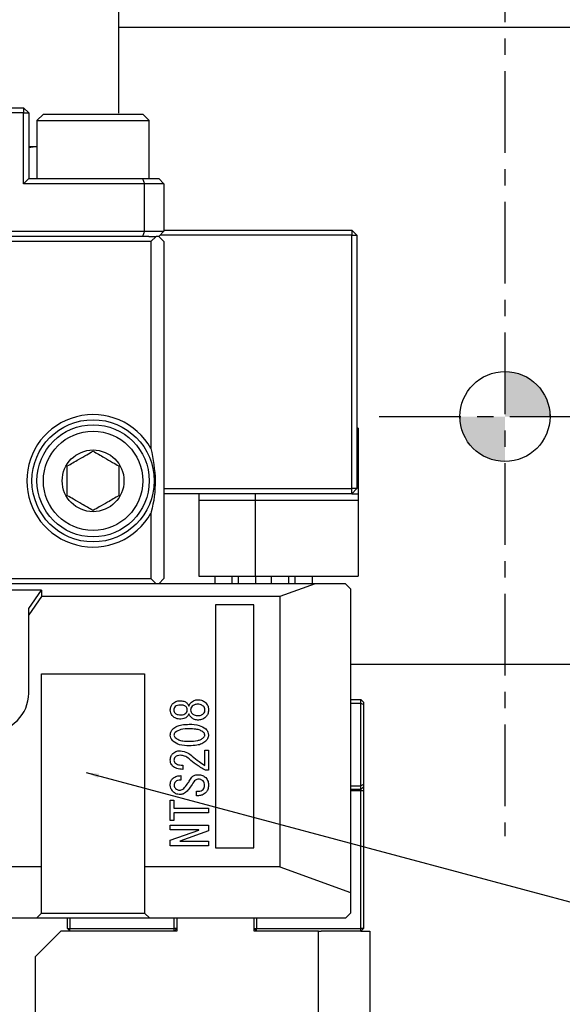
# Model space of a CAD drawing. Extents: x 0 to 841, y 0 to 594.
# Drawn here: x 541 to 583, y 225 to 302 of the extents above; entities that cross this region are included whole.
import ezdxf

# ---------------------------------------------------------------- set-up
doc = ezdxf.new("R2010")
doc.units = 0
doc.linetypes.add('CENTER', pattern=[10.16, 6.35, -1.27, 1.27, -1.27])
doc.layers.get('0').update_dxf_attribs({"linetype": 'CONTINUOUS'})
doc.styles.add('SLDTEXTSTYLE0', font='TXT', dxfattribs={"width": 0.7, "bigfont": 'bigfont'})
doc.styles.get("Standard").update_dxf_attribs({"font": 'txt', "bigfont": 'bigfont'})
doc.dimstyles.new('SLDDIMSTYLE0', dxfattribs={"dimtxt": 3.5, "dimasz": 2, "dimexe": 0, "dimexo": 0.0625, "dimgap": 0.875, "dimtad": 3, "dimdec": 3, "dimrnd": 1e-09, "dimzin": 12, "dimtxsty": 'SLDTEXTSTYLE0', "dimblk1": 'OPEN30', "dimblk2": 'OPEN30', "dimsah": 1, "dimcen": 0.09, "dimazin": 3, "dimtfac": 1, "dimtdec": 3, "dimtofl": 0, "dimtmove": 0, "dimatfit": 3, "dimtolj": 1, "dimtzin": 12})
doc.dimstyles.new('SLDDIMSTYLE3', dxfattribs={"dimtxt": 3.5, "dimasz": 2, "dimexe": 0, "dimexo": 0.0625, "dimgap": 0.875, "dimtad": 3, "dimdec": 0, "dimrnd": 1e-09, "dimzin": 12, "dimtxsty": 'SLDTEXTSTYLE0', "dimblk1": 'OPEN30', "dimblk2": 'OPEN30', "dimsah": 1, "dimcen": 0.09, "dimazin": 3, "dimtfac": 1, "dimtdec": 3, "dimtofl": 0, "dimtmove": 0, "dimatfit": 3, "dimtolj": 1, "dimtzin": 12})
doc.dimstyles.new('SLDDIMSTYLE5', dxfattribs={"dimtxt": 0.18, "dimasz": 1, "dimexe": 0, "dimexo": 0.0625, "dimgap": 0, "dimtad": 0, "dimtih": 1, "dimtoh": 1, "dimdec": 0, "dimrnd": 1e-09, "dimzin": 0, "dimtxsty": 'STANDARD', "dimblk1": 'DOT', "dimblk2": 'DOT', "dimsah": 1, "dimcen": 0.09, "dimazin": 3, "dimtfac": 1, "dimtdec": 0, "dimtofl": 0, "dimtmove": 0, "dimatfit": 3, "dimtolj": 1, "dimtzin": 0})

# ---------------------------------------------------------------- blocks, each defined once
blk = doc.blocks.new('_OPEN30')
at = {"color": 0, "linetype": 'BYBLOCK'}
for p, q in [((-1, 0.267949), (0, 0)), ((0, 0), (-1, -0.267949)), ((0, 0), (-1, 0))]:
    blk.add_line(p, q, dxfattribs=at)
blk = doc.blocks.new('_D_6')
at = {"color": 7, "linetype": 'CONTINUOUS'}
for p, q in [((429.582, 290.452), (429.582, 358.452)), ((694.582, 308.452), (694.582, 358.452)), ((694.582, 357.452), (429.582, 357.452))]:
    blk.add_line(p, q, dxfattribs=at)
at = {"color": 7, "linetype": 'CONTINUOUS', "xscale": 2, "yscale": 2, "rotation": 180}
blk.add_blockref('_OPEN30', (429.582, 357.452, -35.669), dxfattribs=at)
at = {"color": 7, "linetype": 'CONTINUOUS', "xscale": 2, "yscale": 2}
blk.add_blockref('_OPEN30', (694.582, 357.452, -35.669), dxfattribs=at)
at = {"color": 7, "linetype": 'CONTINUOUS', "insert": (581.058, 361.964), "char_height": 3.5, "attachment_point": 1, "style": 'SLDTEXTSTYLE0'}
blk.add_mtext('265', dxfattribs=at)
blk = doc.blocks.new('_D_7')
at = {"color": 7, "linetype": 'CONTINUOUS'}
for p, q in [((676.082, 335.452), (731.936, 335.452)), ((730.936, 335.452), (730.936, 195.952)), ((554.688, 195.952), (731.936, 195.952))]:
    blk.add_line(p, q, dxfattribs=at)
at = {"color": 7, "linetype": 'CONTINUOUS', "xscale": 2, "yscale": 2}
for p, rotation in [((730.936, 335.452, -35.669), 90), ((730.936, 195.952, -35.669), 270)]:
    blk.add_blockref('_OPEN30', p, dxfattribs=dict(at, rotation=rotation))
at = {"color": 7, "linetype": 'CONTINUOUS', "insert": (726.424, 265.528), "char_height": 3.5, "attachment_point": 1, "rotation": 90, "style": 'SLDTEXTSTYLE0'}
blk.add_mtext('140', dxfattribs=at)
blk = doc.blocks.new('*U78')
at = {"color": 0, "linetype": 'CONTINUOUS'}
for points in [[(0, 0), (0, 3.5), (0.608, 0)], [(0.608, 0), (0, 3.5), (0.608, 3.447)], [(0.608, 0), (0.608, 3.447), (1.197, 0)], [(1.197, 0), (0.608, 3.447), (1.197, 3.289)], [(1.197, 0), (1.197, 3.289), (1.75, 0)], [(1.75, 0), (1.197, 3.289), (1.75, 3.031)], [(1.75, 0), (1.75, 3.031), (2.25, 0)], [(2.25, 0), (1.75, 3.031), (2.25, 2.681)], [(2.25, 0), (2.25, 2.681), (2.681, 0)], [(2.681, 0), (2.25, 2.681), (2.681, 2.25)], [(2.681, 0), (2.681, 2.25), (3.031, 0)], [(3.031, 0), (2.681, 2.25), (3.031, 1.75)], [(3.031, 0), (3.031, 1.75), (3.289, 0)], [(3.289, 0), (3.031, 1.75), (3.289, 1.197)], [(3.289, 0), (3.289, 1.197), (3.447, 0)], [(3.447, 0), (3.289, 1.197), (3.447, 0.608)], [(3.447, 0), (3.447, 0.608), (3.5, 0)]]:
    blk.add_solid(points, dxfattribs=at)
blk = doc.blocks.new('*U79')
at = {"color": 0, "linetype": 'CONTINUOUS'}
for points in [[(-3.447, -0.608), (-3.5, 0), (-3.447, 0)], [(-3.447, -0.608), (-3.447, 0), (-3.289, -1.197)], [(-3.289, -1.197), (-3.447, 0), (-3.289, 0)], [(-3.289, -1.197), (-3.289, 0), (-3.031, -1.75)], [(-3.031, -1.75), (-3.289, 0), (-3.031, 0)], [(-3.031, -1.75), (-3.031, 0), (-2.681, -2.25)], [(-2.681, -2.25), (-3.031, 0), (-2.681, 0)], [(-2.681, -2.25), (-2.681, 0), (-2.25, -2.681)], [(-2.25, -2.681), (-2.681, 0), (-2.25, 0)], [(-2.25, -2.681), (-2.25, 0), (-1.75, -3.031)], [(-1.75, -3.031), (-2.25, 0), (-1.75, 0)], [(-1.75, -3.031), (-1.75, 0), (-1.197, -3.289)], [(-1.197, -3.289), (-1.75, 0), (-1.197, 0)], [(-1.197, -3.289), (-1.197, 0), (-0.608, -3.447)], [(-0.608, -3.447), (-1.197, 0), (-0.608, 0)], [(-0.608, -3.447), (-0.608, 0), (0, -3.5)], [(0, -3.5), (-0.608, 0), (0, 0)]]:
    blk.add_solid(points, dxfattribs=at)
blk = doc.blocks.new('SW_DOWELSYMBOL_0')
at = {"color": 0, "linetype": 'CONTINUOUS'}
blk.add_circle((0, 0), 3.5, dxfattribs=at)
for name in ['*U78', '*U79']:
    blk.add_blockref(name, (0, 0), dxfattribs=at)
blk = doc.blocks.new('_D_8')
at = {"color": 7, "linetype": 'CONTINUOUS'}
for p, q in [((572.582, 459.182), (572.582, 377.003)), ((572.582, 378.003), (567.194, 378.003)), ((572.582, 378.003), (578.582, 378.003))]:
    blk.add_line(p, q, dxfattribs=at)
at = {"color": 7, "linetype": 'CONTINUOUS', "xscale": 2, "yscale": 2, "rotation": 180}
blk.add_blockref('_OPEN30', (572.582, 378.003), dxfattribs=at)
at = {"color": 7, "linetype": 'CONTINUOUS', "xscale": 2, "yscale": 2}
blk.add_blockref('_OPEN30', (578.582, 378.003), dxfattribs=at)
at = {"color": 7, "linetype": 'CONTINUOUS', "insert": (567.194, 382.514), "char_height": 3.5, "attachment_point": 1, "style": 'SLDTEXTSTYLE0'}
blk.add_mtext('6', dxfattribs=at)

msp = doc.modelspace()

# ---------------------------------------------------------------- linework, layer by layer
at = {"color": 7, "linetype": 'CENTER'}
for p, q in [((578.58195, 521.3211), (578.58195, 238.32479)), ((568.81302, 270.95187), (710.01766, 270.95187))]:
    msp.add_line(p, q, dxfattribs=at)
at = {"color": 7, "linetype": 'CONTINUOUS'}
for p, q in [((548.58195, 294.53628), (548.58195, 304.15187)), ((592.1123, 301.20187), (548.58195, 301.20187)), ((532.13716, 294.95187), (541.18195, 294.95187)), ((541.18195, 294.95187), (541.18195, 294.55187)), ((541.18195, 294.95187), (541.58195, 294.55187)), ((541.18195, 294.55187), (531.91208, 294.55187)), ((541.18195, 289.05187), (541.18195, 294.55187)), ((541.18195, 294.55187), (541.58195, 294.55187)), ((541.58195, 294.55187), (541.58195, 289.45187)), ((542.72195, 294.45187), (542.22195, 293.95187)), ((542.22195, 293.95187), (542.22195, 289.45187)), ((542.22195, 293.95187), (550.94195, 293.95187)), ((542.72195, 294.45187), (550.44195, 294.45187)), ((550.94195, 293.95187), (550.44195, 294.45187)), ((550.94195, 289.45187), (550.94195, 293.95187)), ((541.58195, 291.86382), (542.08195, 291.95187)), ((541.58195, 291.95187), (542.08195, 291.95187)), ((542.08195, 291.95187), (542.22195, 291.95187)), ((541.18195, 289.05187), (541.58195, 289.45187)), ((541.58195, 289.45187), (550.41626, 289.45187)), ((550.41626, 289.45187), (550.58195, 289.05187)), ((550.41626, 289.45187), (551.68195, 289.45187)), ((551.68195, 289.45187), (552.08195, 289.05187)), ((550.58195, 289.05187), (541.18195, 289.05187)), ((550.58195, 285.35187), (550.58195, 289.05187)), ((552.08195, 289.05187), (550.58195, 289.05187)), ((552.08195, 289.05187), (552.08195, 285.35187)), ((531.91208, 285.35187), (550.58195, 285.35187)), ((550.41626, 284.95187), (532.13716, 284.95187)), ((550.58195, 285.35187), (550.41626, 284.95187)), ((550.91626, 284.95187), (550.41626, 284.95187)), ((550.58195, 285.35187), (552.08195, 285.35187)), ((550.91626, 284.95187), (551.48195, 284.95187)), ((551.48195, 284.95187), (551.08195, 284.55187)), ((551.68195, 284.95187), (551.48195, 284.95187)), ((552.08195, 285.35187), (551.68195, 284.95187)), ((552.08195, 284.55187), (551.68195, 284.95187)), ((566.68195, 285.05187), (551.78195, 285.05187)), ((552.08195, 285.45187), (566.68195, 285.45187)), ((566.68195, 285.45187), (566.68195, 285.05187)), ((566.68195, 285.45187), (567.08195, 285.05187)), ((566.68195, 285.05187), (567.08195, 285.05187)), ((566.68195, 265.35187), (566.68195, 285.05187)), ((567.08195, 285.05187), (567.08195, 265.35187)), ((551.08195, 284.55187), (529.08195, 284.55187)), ((551.08195, 284.55187), (551.08195, 268.45636)), ((552.08195, 284.55187), (552.08195, 258.35187)), ((567.18016, 270.05187), (567.08195, 270.05187)), ((567.18016, 270.05187), (567.18016, 266.62358)), ((567.18016, 266.62358), (567.08195, 266.62358)), ((567.18016, 266.62358), (567.18016, 264.95187)), ((552.08195, 265.35187), (566.68195, 265.35187)), ((566.68195, 264.95187), (552.08195, 264.95187)), ((554.78621, 264.95187), (554.78621, 264.45187)), ((559.18016, 264.95187), (559.18016, 264.45187)), ((566.68195, 264.95187), (566.68195, 265.35187)), ((567.08195, 265.35187), (566.68195, 265.35187)), ((566.68195, 264.95187), (567.08195, 265.35187)), ((566.68195, 264.95187), (567.18016, 264.95187)), ((567.18016, 264.95187), (567.18016, 264.45187)), ((554.78621, 264.45187), (554.78621, 258.55187)), ((559.18016, 264.45187), (559.18016, 258.55187)), ((567.18016, 264.45187), (567.18016, 258.55187)), ((551.08195, 263.44737), (551.08195, 258.35187)), ((538.18195, 258.35187), (551.08195, 258.35187)), ((551.08195, 258.35187), (551.48195, 257.95187)), ((551.68195, 257.95187), (552.08195, 258.35187)), ((554.78621, 258.55187), (559.18016, 258.55187)), ((556.03621, 258.55187), (556.03621, 257.95187)), ((559.18016, 258.55187), (567.18016, 258.55187)), ((559.23621, 257.95187), (559.23621, 258.55187)), ((560.43016, 258.55187), (560.43016, 257.95187)), ((563.63016, 257.95187), (563.63016, 258.55187)), ((551.48195, 257.95187), (538.58195, 257.95187)), ((542.58195, 257.45187), (539.08195, 257.45187)), ((541.58195, 256.03765), (542.58195, 257.45187)), ((542.58195, 257.45187), (542.58195, 256.95187)), ((551.68195, 257.95187), (551.48195, 257.95187)), ((563.83447, 257.95187), (551.68195, 257.95187)), ((563.83447, 257.95187), (561.08699, 256.95187)), ((566.18195, 257.95187), (563.83447, 257.95187)), ((566.58195, 257.55187), (566.18195, 257.95187)), ((566.58195, 257.55187), (566.58195, 233.95187)), ((542.58195, 256.95187), (541.58195, 255.53765)), ((561.08699, 256.95187), (542.58195, 256.95187)), ((561.08699, 256.95187), (561.08699, 235.95187)), ((541.58195, 255.53765), (541.58195, 256.03765)), ((559.08195, 256.31649), (556.08195, 256.31649)), ((556.08195, 256.31649), (556.08195, 237.41649)), ((559.08195, 237.41649), (559.08195, 256.31649)), ((541.58195, 249.45187), (541.58195, 255.53765)), ((566.58195, 251.70187), (585.08195, 251.70187)), ((542.58195, 250.95187), (550.58195, 250.95187)), ((542.58195, 235.95187), (542.58195, 250.95187)), ((550.58195, 250.95187), (550.58195, 235.95187)), ((553.38534, 248.85716), (553.40059, 248.85716)), ((566.58195, 248.95187), (567.38848, 248.95187)), ((567.38848, 248.65187), (567.38848, 248.95187)), ((567.58848, 248.75187), (567.38848, 248.95187)), ((553.40059, 248.52157), (553.38534, 248.52157)), ((567.38848, 248.65187), (566.58195, 248.65187)), ((567.58848, 248.56902), (567.38848, 248.65187)), ((567.38848, 242.25187), (567.38848, 248.65187)), ((567.58848, 248.75187), (567.58848, 248.56902)), ((567.58848, 248.56902), (567.58848, 242.33471)), ((553.38534, 247.75886), (553.40059, 247.75886)), ((553.40059, 247.42327), (553.38534, 247.42327)), ((555.26161, 245.0131), (555.55031, 245.0131)), ((555.26161, 243.82327), (555.26161, 245.0131)), ((555.55031, 245.0131), (555.55031, 243.45716)), ((553.55313, 243.85377), (553.55313, 243.51818)), ((555.55031, 243.45716), (555.30737, 243.45716)), ((553.40059, 243.03005), (553.40059, 242.6792)), ((566.58195, 242.25187), (567.38848, 242.25187)), ((567.38848, 241.95187), (566.58195, 241.95187)), ((567.58848, 242.33471), (567.38848, 242.25187)), ((567.38848, 241.95187), (567.38848, 242.25187)), ((567.58848, 242.15187), (567.38848, 241.95187)), ((567.38848, 241.85187), (567.38848, 241.95187)), ((567.58848, 242.33471), (567.58848, 242.15187)), ((567.58848, 242.15187), (567.58848, 241.85187)), ((554.62093, 241.82496), (554.75822, 241.82496)), ((554.62093, 241.47411), (554.62093, 241.82496)), ((554.77347, 241.47411), (554.62093, 241.47411)), ((567.38848, 231.15187), (567.38848, 241.85187)), ((567.58848, 241.85187), (567.58848, 231.15187)), ((552.57686, 241.12327), (552.86556, 241.12327)), ((552.57686, 239.55208), (552.57686, 241.12327)), ((552.86556, 241.12327), (552.86556, 240.49784)), ((552.86556, 240.49784), (555.55031, 240.49784)), ((555.55031, 240.49784), (555.55031, 240.13683)), ((552.86556, 240.13683), (552.86556, 239.55208)), ((555.55031, 240.13683), (552.86556, 240.13683)), ((552.86556, 239.55208), (552.57686, 239.55208)), ((552.57686, 239.17072), (555.55031, 239.17072)), ((552.57686, 238.80971), (552.57686, 239.17072)), ((555.55031, 239.17072), (555.55031, 238.74361)), ((554.80398, 238.80971), (552.57686, 238.80971)), ((552.57686, 238.0114), (554.80398, 238.80462)), ((555.55031, 238.74361), (553.32432, 237.95038)), ((554.80398, 238.80462), (554.80398, 238.80971)), ((552.57686, 237.57411), (552.57686, 238.0114)), ((555.55031, 237.57411), (552.57686, 237.57411)), ((553.32432, 237.95038), (553.32432, 237.93513)), ((553.32432, 237.93513), (555.55031, 237.93513)), ((555.55031, 237.93513), (555.55031, 237.57411)), ((556.08195, 237.41649), (559.08195, 237.41649)), ((542.58195, 235.95187), (528.33195, 235.95187)), ((542.58195, 232.33369), (542.58195, 235.95187)), ((561.08699, 235.95187), (550.58195, 235.95187)), ((550.58195, 235.95187), (550.58195, 232.33369)), ((561.08699, 235.95187), (566.58195, 233.95187)), ((566.58195, 233.95187), (566.58195, 232.35187)), ((542.18195, 231.95187), (535.98195, 231.95187)), ((542.18195, 231.95187), (542.58195, 232.33369)), ((550.98195, 231.95187), (542.18195, 231.95187)), ((542.58195, 232.35187), (550.58195, 232.35187)), ((544.58848, 231.15187), (544.58848, 231.95187)), ((544.78848, 231.95187), (544.78848, 231.15187)), ((550.58195, 232.33369), (550.98195, 231.95187)), ((566.18195, 231.95187), (550.98195, 231.95187)), ((552.88848, 231.15187), (552.88848, 231.95187)), ((553.08848, 231.95187), (553.08848, 230.95187)), ((559.08848, 230.95187), (559.08848, 231.95187)), ((559.28848, 231.95187), (559.28848, 231.15187)), ((566.18195, 231.95187), (566.58195, 232.35187)), ((544.08848, 230.95187), (542.08848, 228.95187)), ((553.08848, 230.95187), (544.08848, 230.95187)), ((544.58848, 231.15187), (544.78848, 231.15187)), ((544.58848, 231.15187), (544.78848, 230.95187)), ((544.78848, 231.15187), (552.88848, 231.15187)), ((544.78848, 230.95187), (544.78848, 231.15187)), ((552.88848, 230.95187), (552.88848, 231.15187)), ((553.08848, 231.15187), (552.88848, 231.15187)), ((552.88848, 230.95187), (553.08848, 231.15187)), ((559.08848, 231.15187), (559.28848, 231.15187)), ((559.08848, 231.15187), (559.28848, 230.95187)), ((564.08848, 230.95187), (559.08848, 230.95187)), ((559.28848, 230.95187), (559.28848, 231.15187)), ((559.28848, 231.15187), (567.38848, 231.15187)), ((564.08848, 224.45187), (564.08848, 230.95187)), ((564.08848, 230.95187), (564.29848, 230.95187)), ((567.38848, 230.95187), (564.29848, 230.95187)), ((567.38848, 230.95187), (567.38848, 231.15187)), ((567.58848, 231.15187), (567.38848, 231.15187)), ((567.38848, 230.95187), (567.58848, 231.15187)), ((567.38848, 230.95187), (568.08848, 230.95187)), ((568.08848, 230.95187), (568.08848, 224.45187)), ((542.08848, 228.95187), (542.08848, 202.95187))]:
    msp.add_line(p, q, dxfattribs=at)
at = {"color": 8, "linetype": 'CONTINUOUS'}
for p, q in [((554.78621, 264.45187), (559.18016, 264.45187)), ((559.18016, 264.45187), (567.18016, 264.45187)), ((557.38621, 257.95187), (557.38621, 258.55187)), ((557.88621, 257.95187), (557.88621, 258.55187)), ((561.78016, 257.95187), (561.78016, 258.55187)), ((562.28016, 257.95187), (562.28016, 258.55187)), ((567.38848, 241.85187), (566.58195, 241.85187)), ((567.58848, 241.85187), (567.38848, 241.85187))]:
    msp.add_line(p, q, dxfattribs=at)
at = {"color": 7, "linetype": 'CONTINUOUS'}
for centre, radius in [((578.58195, 270.95187), 3.5), ((546.58195, 265.95187), 4.75), ((546.58195, 265.95187), 4.36), ((546.58195, 265.95187), 3.86), ((546.58195, 265.95187), 2.4)]:
    msp.add_circle(centre, radius, dxfattribs=at)
for centre, radius, start, end in [((546.58195, 265.95187), 5.15, 29.0983288, 330.9016712), ((538.58195, 249.45187), 3, 270, 0)]:
    msp.add_arc(centre, radius, start, end, dxfattribs=at)
for points, knots in [([(544.58195, 267.10657), (544.86827, 267.27187), (545.35818, 267.55473), (546.07035, 267.9659), (546.42482, 268.17055), (546.58195, 268.26127)], [0, 0, 0, 0, 0.43912223, 0.75137147, 1, 1, 1, 1]), ([(546.58195, 268.26127), (546.86827, 268.09596), (547.35818, 267.81311), (548.07035, 267.40194), (548.42482, 267.19729), (548.58195, 267.10657)], [0, 0, 0, 0, 0.43912223, 0.75137147, 1, 1, 1, 1]), ([(551.08195, 268.45636), (551.23769, 267.62961), (551.54365, 266.00543), (551.29549, 264.28148), (551.09052, 263.48084), (551.08195, 263.44737)], [0, 0, 0, 0, 0.49835798, 0.97903342, 1, 1, 1, 1]), ([(544.58195, 264.79717), (544.58195, 264.89017), (544.58195, 265.23755), (544.58195, 265.88896), (544.58195, 266.5943), (544.58195, 266.97215), (544.58195, 267.10657)], [0, 0, 0, 0, 0.12855618, 0.48015358, 0.81506918, 1, 1, 1, 1]), ([(548.58195, 267.10657), (548.58195, 266.97215), (548.58195, 266.5943), (548.58195, 265.88896), (548.58195, 265.23755), (548.58195, 264.89017), (548.58195, 264.79717)], [0, 0, 0, 0, 0.18493082, 0.51984642, 0.87144382, 1, 1, 1, 1]), ([(546.58195, 263.64247), (546.29563, 263.80777), (545.80571, 264.09063), (545.09354, 264.5018), (544.73908, 264.70645), (544.58195, 264.79717)], [0, 0, 0, 0, 0.43912223, 0.75137147, 1, 1, 1, 1]), ([(548.58195, 264.79717), (548.29563, 264.63186), (547.80571, 264.34901), (547.09354, 263.93784), (546.73908, 263.73319), (546.58195, 263.64247)], [0, 0, 0, 0, 0.43912223, 0.75137147, 1, 1, 1, 1]), ([(552.77517, 248.62835), (552.87708, 248.70438), (553.0596, 248.84055), (553.28554, 248.85207), (553.38534, 248.85716)], [0, 0, 0, 0, 0.558318061, 1, 1, 1, 1]), ([(553.40059, 248.85716), (553.50683, 248.84484), (553.6969, 248.82279), (553.8406, 248.69844), (553.90398, 248.64361)], [0, 0, 0, 0, 0.55898625, 1, 1, 1, 1]), ([(554.17856, 248.68937), (554.26259, 248.76411), (554.41255, 248.89749), (554.61027, 248.92246), (554.6972, 248.93344)], [0, 0, 0, 0, 0.56033016, 1, 1, 1, 1]), ([(554.6972, 248.93344), (554.83415, 248.92405), (555.07868, 248.9073), (555.26928, 248.75595), (555.35313, 248.68937)], [0, 0, 0, 0, 0.5600419, 1, 1, 1, 1]), ([(552.57686, 248.14022), (552.58701, 248.2429), (552.60516, 248.42648), (552.72317, 248.5666), (552.77517, 248.62835)], [0, 0, 0, 0, 0.55933814, 1, 1, 1, 1]), ([(552.77517, 247.65208), (552.71084, 247.73269), (552.59578, 247.87689), (552.58265, 248.05963), (552.57686, 248.14022)], [0, 0, 0, 0, 0.5590307, 1, 1, 1, 1]), ([(552.95822, 248.39954), (552.92369, 248.35681), (552.86194, 248.28039), (552.85465, 248.1831), (552.85144, 248.14022)], [0, 0, 0, 0, 0.55917145, 1, 1, 1, 1]), ([(552.85144, 248.14022), (552.85697, 248.08553), (552.86686, 247.98775), (552.93028, 247.91358), (552.95822, 247.88089)], [0, 0, 0, 0, 0.55933085, 1, 1, 1, 1]), ([(553.38534, 248.52157), (553.29851, 248.52059), (553.14401, 248.51885), (553.01481, 248.43588), (552.95822, 248.39954)], [0, 0, 0, 0, 0.561952471, 1, 1, 1, 1]), ([(553.7972, 248.39954), (553.7659, 248.42422), (553.70321, 248.47364), (553.56491, 248.51476), (553.46293, 248.51899), (553.40059, 248.52157)], [0, 0, 0, 0, 0.27950058, 0.55962188, 1, 1, 1, 1]), ([(553.90398, 248.14022), (553.89845, 248.1949), (553.88856, 248.29268), (553.82515, 248.36685), (553.7972, 248.39954)], [0, 0, 0, 0, 0.55933085, 1, 1, 1, 1]), ([(553.7972, 247.88089), (553.83173, 247.92362), (553.89349, 248.00004), (553.90077, 248.09733), (553.90398, 248.14022)], [0, 0, 0, 0, 0.55917145, 1, 1, 1, 1]), ([(553.90398, 248.64361), (553.93237, 248.60998), (553.98311, 248.54989), (554.0129, 248.47728), (554.02602, 248.4453)], [0, 0, 0, 0, 0.559653107, 1, 1, 1, 1]), ([(554.02602, 248.4453), (554.04688, 248.49574), (554.08415, 248.58584), (554.1497, 248.65772), (554.17856, 248.68937)], [0, 0, 0, 0, 0.55974774, 1, 1, 1, 1]), ([(554.28534, 248.43005), (554.24622, 248.38241), (554.17631, 248.29727), (554.16728, 248.18825), (554.1633, 248.14022)], [0, 0, 0, 0, 0.55945544, 1, 1, 1, 1]), ([(554.1633, 248.14022), (554.17009, 248.079), (554.18223, 247.96954), (554.25379, 247.88684), (554.28534, 247.85038)], [0, 0, 0, 0, 0.55922183, 1, 1, 1, 1]), ([(554.6972, 248.58259), (554.61126, 248.57677), (554.45783, 248.56638), (554.33803, 248.47169), (554.28534, 248.43005)], [0, 0, 0, 0, 0.56017108, 1, 1, 1, 1]), ([(555.15483, 248.43005), (555.07714, 248.48225), (554.93781, 248.57588), (554.77101, 248.58053), (554.6972, 248.58259)], [0, 0, 0, 0, 0.55755815, 1, 1, 1, 1]), ([(555.27686, 248.14022), (555.27005, 248.20141), (555.25786, 248.31084), (555.18635, 248.39357), (555.15483, 248.43005)], [0, 0, 0, 0, 0.5591493, 1, 1, 1, 1]), ([(555.15483, 247.85038), (555.1939, 247.89802), (555.26375, 247.98318), (555.27285, 248.09218), (555.27686, 248.14022)], [0, 0, 0, 0, 0.55932757, 1, 1, 1, 1]), ([(555.35313, 248.68937), (555.4194, 248.59708), (555.53816, 248.43169), (555.54659, 248.22955), (555.55031, 248.14022)], [0, 0, 0, 0, 0.5580338, 1, 1, 1, 1]), ([(555.55031, 248.14022), (555.54367, 248.02594), (555.53181, 247.82202), (555.4077, 247.66159), (555.35313, 247.59106)], [0, 0, 0, 0, 0.56036394, 1, 1, 1, 1]), ([(553.38534, 247.42327), (553.2578, 247.4322), (553.03006, 247.44815), (552.85305, 247.58977), (552.77517, 247.65208)], [0, 0, 0, 0, 0.56000116, 1, 1, 1, 1]), ([(552.95822, 247.88089), (552.99219, 247.85511), (553.06026, 247.80344), (553.20984, 247.76555), (553.31877, 247.7614), (553.38534, 247.75886)], [0, 0, 0, 0, 0.27917629, 0.5594664, 1, 1, 1, 1]), ([(553.40059, 247.75886), (553.48182, 247.7608), (553.62647, 247.76426), (553.74516, 247.84534), (553.7972, 247.88089)], [0, 0, 0, 0, 0.56155613, 1, 1, 1, 1]), ([(553.90398, 247.63683), (553.82137, 247.56856), (553.67368, 247.44652), (553.48412, 247.43038), (553.40059, 247.42327)], [0, 0, 0, 0, 0.55934784, 1, 1, 1, 1]), ([(554.02602, 247.83513), (554.00889, 247.79454), (553.9783, 247.72205), (553.92669, 247.66287), (553.90398, 247.63683)], [0, 0, 0, 0, 0.55999594, 1, 1, 1, 1]), ([(554.17856, 247.59106), (554.14219, 247.63182), (554.07722, 247.70463), (554.04166, 247.79525), (554.02602, 247.83513)], [0, 0, 0, 0, 0.55984043, 1, 1, 1, 1]), ([(554.6972, 247.347), (554.58706, 247.365), (554.38968, 247.39727), (554.24327, 247.53166), (554.17856, 247.59106)], [0, 0, 0, 0, 0.55800121, 1, 1, 1, 1]), ([(554.28534, 247.85038), (554.35422, 247.79946), (554.47763, 247.70824), (554.62992, 247.70103), (554.6972, 247.69784)], [0, 0, 0, 0, 0.55820714, 1, 1, 1, 1]), ([(554.6972, 247.69784), (554.79176, 247.70148), (554.96032, 247.70797), (555.09548, 247.80693), (555.15483, 247.85038)], [0, 0, 0, 0, 0.56093377, 1, 1, 1, 1]), ([(555.35313, 247.59106), (555.24344, 247.50983), (555.04696, 247.36433), (554.80436, 247.35231), (554.6972, 247.347)], [0, 0, 0, 0, 0.5582822, 1, 1, 1, 1]), ([(552.57686, 246.18767), (552.59115, 246.28792), (552.61675, 246.46745), (552.73722, 246.6014), (552.79042, 246.66055)], [0, 0, 0, 0, 0.55835699, 1, 1, 1, 1]), ([(552.79042, 246.66055), (552.891, 246.73733), (553.09252, 246.89116), (553.53574, 247.0059), (553.85896, 247.01878), (554.05652, 247.02666)], [0, 0, 0, 0, 0.27921798, 0.55943738, 1, 1, 1, 1]), ([(554.05652, 246.67581), (553.83498, 246.67564), (553.44108, 246.67535), (553.10519, 246.47406), (552.95822, 246.38598)], [0, 0, 0, 0, 0.56243431, 1, 1, 1, 1]), ([(554.05652, 247.02666), (554.31703, 247.02369), (554.78053, 247.01843), (555.16812, 246.76955), (555.33788, 246.66055)], [0, 0, 0, 0, 0.56203051, 1, 1, 1, 1]), ([(555.17008, 246.38598), (555.08036, 246.45007), (554.90043, 246.57858), (554.51001, 246.66011), (554.22856, 246.66985), (554.05652, 246.67581)], [0, 0, 0, 0, 0.27887056, 0.55919953, 1, 1, 1, 1]), ([(555.33788, 246.66055), (555.40411, 246.58345), (555.5224, 246.44575), (555.54178, 246.26654), (555.55031, 246.18767)], [0, 0, 0, 0, 0.55992204, 1, 1, 1, 1]), ([(552.79042, 245.71479), (552.72374, 245.79174), (552.60466, 245.92916), (552.58536, 246.10867), (552.57686, 246.18767)], [0, 0, 0, 0, 0.55992142, 1, 1, 1, 1]), ([(552.95822, 246.38598), (552.92986, 246.35381), (552.87923, 246.29639), (552.87052, 246.22088), (552.86669, 246.18767)], [0, 0, 0, 0, 0.5601646, 1, 1, 1, 1]), ([(552.86669, 246.18767), (552.87306, 246.14553), (552.88446, 246.07005), (552.93562, 246.01409), (552.95822, 245.98937)], [0, 0, 0, 0, 0.55837128, 1, 1, 1, 1]), ([(552.95822, 245.98937), (553.0471, 245.92668), (553.22524, 245.80105), (553.60897, 245.71568), (553.88674, 245.70566), (554.05652, 245.69954)], [0, 0, 0, 0, 0.27909862, 0.55935871, 1, 1, 1, 1]), ([(554.05652, 245.69954), (554.27619, 245.70754), (554.58221, 245.71869), (554.96365, 245.83111), (555.10134, 245.93667), (555.17008, 245.98937)], [0, 0, 0, 0, 0.56025346, 0.78046688, 1, 1, 1, 1]), ([(555.26161, 246.18767), (555.25504, 246.22972), (555.24328, 246.30501), (555.1925, 246.36118), (555.17008, 246.38598)], [0, 0, 0, 0, 0.55853034, 1, 1, 1, 1]), ([(555.17008, 245.98937), (555.1982, 246.02164), (555.24839, 246.07924), (555.25757, 246.15456), (555.26161, 246.18767)], [0, 0, 0, 0, 0.56027853, 1, 1, 1, 1]), ([(555.55031, 246.18767), (555.53614, 246.08753), (555.51077, 245.90818), (555.39084, 245.77403), (555.33788, 245.71479)], [0, 0, 0, 0, 0.55841228, 1, 1, 1, 1]), ([(552.77517, 244.75377), (552.87514, 244.82558), (553.0543, 244.95426), (553.27329, 244.96333), (553.37008, 244.96733)], [0, 0, 0, 0, 0.55802708, 1, 1, 1, 1]), ([(554.05652, 245.34869), (553.7988, 245.35205), (553.34018, 245.35803), (552.95788, 245.60612), (552.79042, 245.71479)], [0, 0, 0, 0, 0.561964944, 1, 1, 1, 1]), ([(553.37008, 244.96733), (553.56051, 244.93327), (553.90178, 244.87222), (554.16777, 244.65256), (554.28534, 244.55547)], [0, 0, 0, 0, 0.55798903, 1, 1, 1, 1]), ([(555.33788, 245.71479), (555.23591, 245.6376), (555.03157, 245.48291), (554.58296, 245.36929), (554.25623, 245.3565), (554.05652, 245.34869)], [0, 0, 0, 0, 0.27915725, 0.55939405, 1, 1, 1, 1]), ([(552.57686, 244.26564), (552.58701, 244.36832), (552.60516, 244.5519), (552.72317, 244.69203), (552.77517, 244.75377)], [0, 0, 0, 0, 0.55933814, 1, 1, 1, 1]), ([(552.75991, 243.7775), (552.69918, 243.85905), (552.59039, 244.00512), (552.58101, 244.18582), (552.57686, 244.26564)], [0, 0, 0, 0, 0.558295006, 1, 1, 1, 1]), ([(552.95822, 244.4792), (552.92766, 244.43846), (552.87296, 244.36552), (552.86861, 244.27506), (552.86669, 244.23513)], [0, 0, 0, 0, 0.55856096, 1, 1, 1, 1]), ([(552.86669, 244.23513), (552.87684, 244.18311), (552.89502, 244.08987), (552.96, 244.02135), (552.98873, 243.99106)], [0, 0, 0, 0, 0.55794261, 1, 1, 1, 1]), ([(553.35483, 244.61649), (553.27264, 244.61241), (553.12603, 244.60515), (553.00944, 244.51764), (552.95822, 244.4792)], [0, 0, 0, 0, 0.56064041, 1, 1, 1, 1]), ([(554.05652, 244.32666), (553.93921, 244.41615), (553.72976, 244.57593), (553.46937, 244.6041), (553.35483, 244.61649)], [0, 0, 0, 0, 0.56012577, 1, 1, 1, 1]), ([(555.30737, 243.45716), (555.06055, 243.60049), (554.61973, 243.85647), (554.22864, 244.18297), (554.05652, 244.32666)], [0, 0, 0, 0, 0.55991366, 1, 1, 1, 1]), ([(554.28534, 244.55547), (554.4591, 244.40737), (554.7694, 244.14291), (555.11121, 243.92094), (555.26161, 243.82327)], [0, 0, 0, 0, 0.56000111, 1, 1, 1, 1]), ([(553.55313, 243.51818), (553.39046, 243.52638), (553.1007, 243.54099), (552.86381, 243.7054), (552.75991, 243.7775)], [0, 0, 0, 0, 0.5614048, 1, 1, 1, 1]), ([(552.98873, 243.99106), (553.03469, 243.9598), (553.12687, 243.89708), (553.32457, 243.86092), (553.46643, 243.85648), (553.55313, 243.85377)], [0, 0, 0, 0, 0.27875723, 0.55915783, 1, 1, 1, 1]), ([(552.57686, 242.29784), (552.5827, 242.40555), (552.59312, 242.59772), (552.70899, 242.7497), (552.75991, 242.81649)], [0, 0, 0, 0, 0.56051174, 1, 1, 1, 1]), ([(552.75991, 242.81649), (552.86794, 242.89233), (553.06162, 243.02831), (553.29665, 243.02951), (553.40059, 243.03005)], [0, 0, 0, 0, 0.55773064, 1, 1, 1, 1]), ([(553.40059, 242.6792), (553.31495, 242.68299), (553.16208, 242.68977), (553.04168, 242.59767), (552.98873, 242.55716)], [0, 0, 0, 0, 0.56023235, 1, 1, 1, 1]), ([(553.69042, 242.11479), (553.78401, 242.22863), (553.95112, 242.4319), (554.08788, 242.6566), (554.14805, 242.75547)], [0, 0, 0, 0, 0.560002218, 1, 1, 1, 1]), ([(554.14805, 242.75547), (554.18429, 242.81136), (554.25672, 242.92307), (554.44953, 243.07445), (554.62233, 243.09424), (554.72771, 243.10632)], [0, 0, 0, 0, 0.28094448, 0.56150525, 1, 1, 1, 1]), ([(554.77347, 242.75547), (554.73208, 242.75224), (554.64933, 242.74579), (554.51286, 242.67894), (554.44737, 242.59386), (554.40737, 242.54191)], [0, 0, 0, 0, 0.28046712, 0.560616511, 1, 1, 1, 1]), ([(554.72771, 243.10632), (554.85522, 243.0973), (555.0829, 243.08121), (555.25997, 242.93975), (555.33788, 242.8775)], [0, 0, 0, 0, 0.56001659, 1, 1, 1, 1]), ([(555.12432, 242.61818), (555.06606, 242.66322), (554.96179, 242.74383), (554.83113, 242.7519), (554.77347, 242.75547)], [0, 0, 0, 0, 0.55874291, 1, 1, 1, 1]), ([(555.33788, 242.8775), (555.4093, 242.77742), (555.5373, 242.59806), (555.54632, 242.37929), (555.55031, 242.28259)], [0, 0, 0, 0, 0.55800616, 1, 1, 1, 1]), ([(552.79042, 241.79445), (552.72344, 241.87763), (552.60378, 242.02621), (552.58509, 242.21482), (552.57686, 242.29784)], [0, 0, 0, 0, 0.55984114, 1, 1, 1, 1]), ([(552.98873, 242.55716), (552.9542, 242.51444), (552.89244, 242.43802), (552.88516, 242.34073), (552.88195, 242.29784)], [0, 0, 0, 0, 0.55917145, 1, 1, 1, 1]), ([(552.88195, 242.29784), (552.88748, 242.24315), (552.89737, 242.14538), (552.96078, 242.07121), (552.98873, 242.03852)], [0, 0, 0, 0, 0.55933085, 1, 1, 1, 1]), ([(552.98873, 242.03852), (553.04126, 241.99486), (553.13514, 241.91682), (553.25589, 241.906), (553.30907, 241.90123)], [0, 0, 0, 0, 0.55954744, 1, 1, 1, 1]), ([(553.30907, 241.90123), (553.35112, 241.9057), (553.43528, 241.91465), (553.56974, 241.98868), (553.64464, 242.06695), (553.69042, 242.11479)], [0, 0, 0, 0, 0.27975148, 0.55979593, 1, 1, 1, 1]), ([(554.40737, 242.54191), (554.31614, 242.40402), (554.15322, 242.15777), (553.96955, 241.92665), (553.88873, 241.82496)], [0, 0, 0, 0, 0.55999585, 1, 1, 1, 1]), ([(554.75822, 241.82496), (554.83384, 241.82795), (554.96864, 241.83328), (555.07683, 241.9123), (555.12432, 241.947)], [0, 0, 0, 0, 0.56100205, 1, 1, 1, 1]), ([(555.24635, 242.25208), (555.24337, 242.3277), (555.23804, 242.4625), (555.15901, 242.57069), (555.12432, 242.61818)], [0, 0, 0, 0, 0.56098821, 1, 1, 1, 1]), ([(555.12432, 241.947), (555.16415, 241.99747), (555.23542, 242.08779), (555.24301, 242.20179), (555.24635, 242.25208)], [0, 0, 0, 0, 0.55892294, 1, 1, 1, 1]), ([(555.55031, 242.28259), (555.54434, 242.16547), (555.53368, 241.95654), (555.40825, 241.79095), (555.35313, 241.71818)], [0, 0, 0, 0, 0.56059634, 1, 1, 1, 1]), ([(553.35483, 241.56564), (553.23463, 241.57387), (553.01958, 241.5886), (552.86056, 241.73145), (552.79042, 241.79445)], [0, 0, 0, 0, 0.55895438, 1, 1, 1, 1]), ([(553.88873, 241.82496), (553.80398, 241.74436), (553.65226, 241.60008), (553.44591, 241.57619), (553.35483, 241.56564)], [0, 0, 0, 0, 0.55860924, 1, 1, 1, 1]), ([(555.35313, 241.71818), (555.25784, 241.64013), (555.08745, 241.50058), (554.86952, 241.48221), (554.77347, 241.47411)], [0, 0, 0, 0, 0.55931151, 1, 1, 1, 1])]:
    msp.add_open_spline(points, degree=3, knots=knots, dxfattribs=at)

# ---------------------------------------------------------------- block references
msp.add_blockref('SW_DOWELSYMBOL_0', (578.58195, 270.95187), dxfattribs=at)

# ---------------------------------------------------------------- dimensions: what is measured, and where the dimension line sits
for base, p1, p2, picture, middle in [((578.58195, 378.00252), (572.58195, 460.18179), (578.58195, 238.32479), '_D_8', (568.21276, 378.00252)), ((429.58195, 357.45197), (694.58195, 307.45187), (429.58195, 289.45187), '_D_6', (584.11316, 357.45197))]:
    dim = msp.add_linear_dim(base=base, p1=p1, p2=p2, dimstyle='SLDDIMSTYLE0', dxfattribs=at)
    dim.commit()
    dim.dimension.update_dxf_attribs({"geometry": picture, "text_midpoint": middle, "dimtype": 160})
dim = msp.add_linear_dim(base=(730.9361577691, 195.951867695), p1=(675.0819482044, 335.451867695), p2=(553.688483976, 195.951867695), angle=90, dimstyle='SLDDIMSTYLE3', dxfattribs=at)
dim.commit()
dim.dimension.update_dxf_attribs({"geometry": '_D_7', "text_midpoint": (730.9361577691, 268.5829039133), "dimtype": 160})

# ---------------------------------------------------------------- leaders
msp.add_leader([(546.04179, 243.27803), (622.66927, 222.78663)], dimstyle='SLDDIMSTYLE5', dxfattribs=at)

doc.saveas('drawing.dxf')
